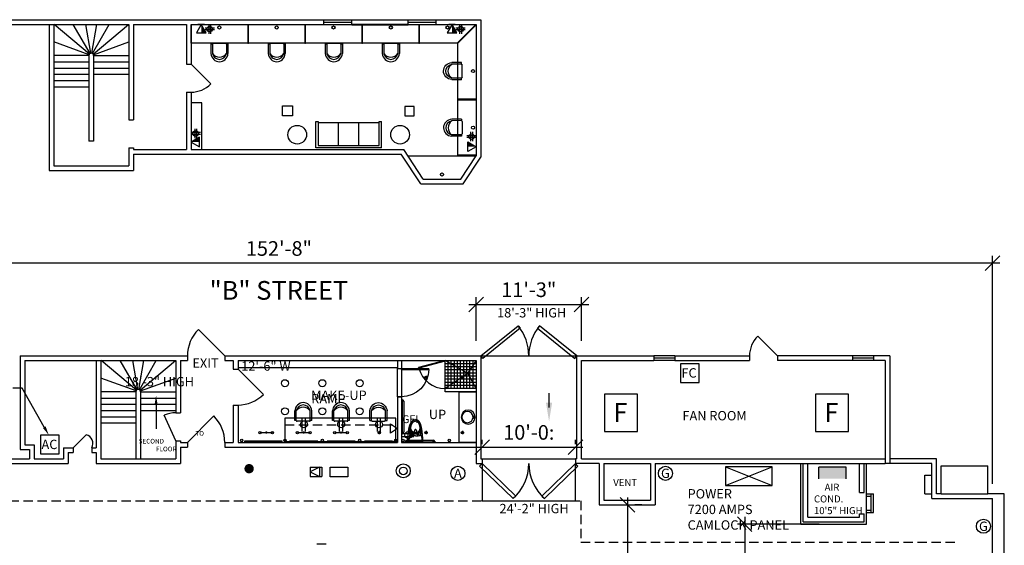
# Model space of a CAD drawing. Units: inches. Extents: x -122 to 1906, y -56 to 1526.
# Drawn here: x 598 to 1862, y 852 to 1526 of the extents above; entities that cross this region are included whole.
import ezdxf
from ezdxf.enums import TextEntityAlignment as Align

# ---------------------------------------------------------------- set-up
doc = ezdxf.new("R2010")
doc.units = ezdxf.units.IN
doc.header["$LTSCALE"] = 96
doc.header["$MEASUREMENT"] = 0
doc.header["$PDMODE"] = 2
doc.linetypes.add('HIDDEN2', pattern=[0.1875, 0.125, -0.0625])
doc.layers.get('0').update_dxf_attribs({"linetype": 'CONTINUOUS'})
doc.layers.get('DEFPOINTS').update_dxf_attribs({"linetype": 'CONTINUOUS'})
for name, color, linetype in [('A-ANN0-TEXT', 212, 'CONTINUOUS'), ('A-ANNO-DIMS', 211, 'CONTINUOUS'), ('A-ANNO-NOTE-OFF', 211, 'CONTINUOUS'), ('A-EQPM', 111, 'CONTINUOUS'), ('A-FLOR-CASE', 52, 'CONTINUOUS'), ('A-FLOR-HRAL', 50, 'CONTINUOUS'), ('A-FLOR-LEVL', 52, 'CONTINUOUS'), ('A-FLOR-PATT', 160, 'CONTINUOUS'), ('A-FLOR-PATT-FIRE', 13, 'CONTINUOUS'), ('A-FLOR-STRS', 50, 'CONTINUOUS'), ('A-GLAZ', 51, 'CONTINUOUS'), ('A-WALL-FULL', 4, 'CONTINUOUS'), ('A-WALL-HEAD', 83, 'CONTINUOUS'), ('AP_WEXT_BE', 252, 'CONTINUOUS'), ('E-POWR-NOTE', 112, 'CONTINUOUS'), ('E-POWR-WALL', 112, 'CONTINUOUS'), ('I-CLNG-SUSP', 50, 'CONTINUOUS'), ('I-DOOR', 80, 'CONTINUOUS'), ('I-FLOR-CASE', 56, 'CONTINUOUS'), ('I-FURN', 12, 'CONTINUOUS'), ('I-WALL-FULL', 254, 'CONTINUOUS'), ('PROD-DIM', 211, 'CONTINUOUS')]:
    doc.layers.add(name, color=color, linetype=linetype)
doc.styles.add('HEL1', font='arial.ttf')
doc.styles.add('ROMANS', font='romans.shx')
doc.styles.add('Soundstage Large Text', font='times.ttf')
doc.styles.add('TEXT2', font='romans.shx', dxfattribs={"width": 0.7})
doc.dimstyles.new('DIM-96', dxfattribs={"dimscale": 96, "dimtxt": 0.09375, "dimasz": 0.09375, "dimexe": 0.046875, "dimexo": 0.09375, "dimgap": 0.046875, "dimtad": 1, "dimdec": 8, "dimzin": 3, "dimdsep": 46, "dimlunit": 4, "dimtxsty": 'TEXT2', "dimblk1": 'OBLIQUE', "dimblk2": 'OBLIQUE', "dimsah": 1, "dimcen": 0.046875, "dimdle": 0.046875, "dimclrd": 256, "dimclre": 256, "dimclrt": 256, "dimadec": 4, "dimazin": 0, "dimtfac": 1, "dimtdec": 8, "dimtix": 1, "dimtmove": 2, "dimatfit": 3, "dimfxl": 0.0625, "dimtvp": 1, "dimfrac": 2, "dimtolj": 1, "dimtzin": 0, "dimlwd": -1, "dimlwe": -1, "dimarcsym": 0})

# ---------------------------------------------------------------- blocks, each defined once
blk = doc.blocks.new('DC')
for p, q in [((0, 15), (0, 0)), ((35, 15), (35, 0)), ((0, 0), (35, 0))]:
    blk.add_line(p, q)
blk.add_solid([(0, 0), (0, 15), (35, 0), (35, 15)])
blk = doc.blocks.new('GAS')
blk.add_circle((0, 0), 9)
at = {"style": 'Soundstage Large Text'}
blk.add_text('G', height=12, dxfattribs=at).set_placement((0, 0), align=Align.MIDDLE_CENTER)
blk = doc.blocks.new('_Oblique')
at = {"color": 0, "linetype": 'ByBlock', "lineweight": -2}
blk.add_line((-0.5, -0.5), (0.5, 0.5), dxfattribs=at)
blk = doc.blocks.new('*D43')
at = {"layer": 'DEFPOINTS', "color": 0, "transparency": 16777216}
for p in [(1319.2, 1161), (1184.2, 1095.5), (1319.2, 1095.5)]:
    blk.add_point(p, dxfattribs=at)
at = {"layer": 'PROD-DIM', "linetype": 'Continuous', "transparency": 16777216}
for p, q in [((1184.2, 1114.3), (1184.2, 1170.3)), ((1319.2, 1114.3), (1319.2, 1170.3)), ((1174.9, 1161), (1328.6, 1161))]:
    blk.add_line(p, q, dxfattribs=at)
at = {"layer": 'PROD-DIM', "transparency": 16777216, "xscale": 18.75, "yscale": 18.75, "zscale": 18.75, "rotation": 180}
blk.add_blockref('_Oblique', (1184.2, 1161), dxfattribs=at)
at = {"layer": 'PROD-DIM', "transparency": 16777216, "xscale": 18.75, "yscale": 18.75, "zscale": 18.75}
blk.add_blockref('_Oblique', (1319.2, 1161), dxfattribs=at)
at = {"layer": 'PROD-DIM', "transparency": 16777216, "insert": (1251.7, 1179.9), "char_height": 18.75, "attachment_point": 5, "style": 'HEL1'}
blk.add_mtext('\\A1;11\'-3"', dxfattribs=at)
blk = doc.blocks.new('*D44')
at = {"layer": 'A-ANNO-DIMS', "linetype": 'Continuous', "transparency": 16777216}
for p, q in [((1191.7, 981.7), (1191.7, 987.3)), ((1311.7, 981.7), (1311.7, 987.3)), ((1182.4, 977.9), (1321.1, 977.9))]:
    blk.add_line(p, q, dxfattribs=at)
at = {"layer": 'DEFPOINTS', "color": 0, "transparency": 16777216}
for p in [(1311.7, 977.9), (1191.7, 963), (1311.7, 963)]:
    blk.add_point(p, dxfattribs=at)
at = {"layer": 'A-ANNO-DIMS', "transparency": 16777216, "xscale": 18.75, "yscale": 18.75, "zscale": 18.75, "rotation": 180}
blk.add_blockref('_Oblique', (1191.7, 977.9), dxfattribs=at)
at = {"layer": 'A-ANNO-DIMS', "transparency": 16777216, "xscale": 18.75, "yscale": 18.75, "zscale": 18.75}
blk.add_blockref('_Oblique', (1311.7, 977.9), dxfattribs=at)
at = {"layer": 'A-ANNO-DIMS', "transparency": 16777216, "insert": (1251.7, 996.9), "char_height": 18.75, "attachment_point": 5, "style": 'HEL1'}
blk.add_mtext("\\A1;10'-0:", dxfattribs=at)
blk = doc.blocks.new('3FTD')
for p, q in [((0, 0.5), (35, 0.5)), ((0, 0.5), (0, -0.5)), ((35, 0.5), (35, -0.5)), ((0, -0.5), (35, -0.5))]:
    blk.add_line(p, q)
blk.add_arc((0, 0.5), 35, 0, 90)
blk = doc.blocks.new('TOILET-PLAN')
for p, q in [((0, 0.6), (0, -0.6)), ((1, 9.6), (1.5, 10.1)), ((1, 9.6), (1, -9.6)), ((2.6, 8.3), (1, 8.2)), ((1.5, 10.1), (17.3, 8.4)), ((9.3, 7.8), (2.6, 8.3)), ((3.3, 8.4), (3.4, 9.2)), ((5.1, 8.3), (3.3, 8.4)), ((3.4, 9.2), (5.2, 8.9)), ((5.2, 8.9), (5.1, 8.3)), ((8.3, 0), (8.5, 3.7)), ((8.3, 0), (8.5, -3.7)), ((8.5, 3.7), (8.8, 6.1)), ((8.6, 2.9), (8.9, 4.9)), ((8.8, 6.1), (9.6, 7.5)), ((8.9, 4.9), (9.8, 6)), ((9.6, 7.5), (9.3, 7.8)), ((9.8, 6), (11.4, 7.5)), ((11, 4.1), (10.5, 3.8)), ((10.5, 3.8), (10.5, 3.5)), ((10.5, 2.1), (10.5, 1.6)), ((10.5, 1.6), (11.2, 1.6)), ((12.3, 5.3), (11, 4.1)), ((11.2, 1.6), (11.2, 0)), ((11.2, -1.6), (11.2, 0)), ((11.4, 7.5), (13.4, 8.1)), ((11.6, 1.9), (12.1, 3.7)), ((11.6, 0), (11.6, 1.9)), ((11.6, 0), (11.6, -1.9)), ((12.1, 3.7), (13.3, 5)), ((14.2, 6.3), (12.3, 5.3)), ((12.7, 0), (12.9, 1.5)), ((12.9, 1.5), (13.3, 2.8)), ((13.7, 1.5), (12.9, 1.8)), ((13.3, 5), (15.6, 5.9)), ((13.3, 2.8), (14, 4)), ((13.4, 8.1), (15.1, 8.2)), ((14.9, 1.3), (13.7, 1.5)), ((14, 4), (14.9, 4.7)), ((16.2, 7), (14.2, 6.3)), ((14.9, 4.7), (15.8, 5.2)), ((16.2, 0.8), (14.9, 1.3)), ((15.1, 8.2), (19.6, 7.3)), ((15.6, 5.9), (19.1, 6)), ((15.8, 5.2), (16.8, 5.7)), ((19.3, 7.2), (16.2, 7)), ((16.8, 0.4), (16.2, 0.8)), ((16.8, 5.7), (18.5, 6)), ((16.8, -0.3), (16.8, 0.4)), ((16.8, 0.3), (16.8, -0.4)), ((17.3, 8.4), (22.7, 7.1)), ((19.1, 6), (22.7, 5.1)), ((21.3, 6.8), (19.3, 7.2)), ((19.6, 7.3), (21.5, 7)), ((23.4, 6.2), (21.3, 6.8)), ((22.7, 7.1), (26.3, 5.2)), ((22.7, 5.1), (25.1, 3.8)), ((25.3, 5.2), (23.4, 6.2)), ((25.1, 3.8), (26.5, 2.4)), ((27.3, 3.7), (25.3, 5.2)), ((26.3, 5.2), (28.2, 3.5)), ((26.5, 2.4), (27.3, 0.9)), ((28.1, 2.7), (27.3, 3.7)), ((27.3, 0.9), (27.4, 0)), ((27.3, -0.9), (27.4, 0)), ((28.7, 1.4), (28.1, 2.7)), ((28.2, 3.5), (29.2, 1.9)), ((28.9, 0), (28.7, 1.4)), ((28.9, 0), (28.7, -1.4)), ((29.2, 1.9), (29.3, 0)), ((29.2, -1.9), (29.3, 0)), ((2.6, -8.3), (1, -8.2)), ((1, -9.6), (1.5, -10.1)), ((1.5, -10.1), (17.3, -8.4)), ((9.3, -7.8), (2.6, -8.3)), ((5.1, -8.3), (3.3, -8.4)), ((3.3, -8.4), (3.4, -9.2)), ((3.4, -9.2), (5.2, -8.9)), ((5.2, -8.9), (5.1, -8.3)), ((8.5, -3.7), (8.8, -6.1)), ((8.6, -2.9), (8.9, -4.9)), ((8.8, -6.1), (9.6, -7.5)), ((8.9, -4.9), (9.8, -6)), ((9.6, -7.5), (9.3, -7.8)), ((9.8, -6), (11.4, -7.5)), ((10.5, -1.6), (11.2, -1.6)), ((10.5, -2.1), (10.5, -1.6)), ((10.5, -3.8), (10.5, -3.5)), ((11, -4.1), (10.5, -3.8)), ((12.3, -5.3), (11, -4.1)), ((11.4, -7.5), (13.4, -8.1)), ((11.6, -1.9), (12.1, -3.7)), ((12.1, -3.7), (13.3, -5)), ((14.2, -6.3), (12.3, -5.3)), ((12.7, 0), (12.9, -1.5)), ((13.7, -1.5), (12.9, -1.8)), ((12.9, -1.5), (13.3, -2.8)), ((13.3, -2.8), (14, -4)), ((13.3, -5), (15.6, -5.9)), ((13.4, -8.1), (15.1, -8.2)), ((14.9, -1.3), (13.7, -1.5)), ((14, -4), (14.9, -4.7)), ((16.2, -7), (14.2, -6.3)), ((16.2, -0.8), (14.9, -1.3)), ((14.9, -4.7), (15.8, -5.2)), ((15.1, -8.2), (19.6, -7.3)), ((15.6, -5.9), (19.1, -6)), ((15.8, -5.2), (16.8, -5.7)), ((16.8, -0.4), (16.2, -0.8)), ((19.3, -7.2), (16.2, -7)), ((16.8, -5.7), (18.5, -6)), ((17.3, -8.4), (22.7, -7.1)), ((19.1, -6), (22.7, -5.1)), ((21.3, -6.8), (19.3, -7.2)), ((19.6, -7.3), (21.5, -7)), ((23.4, -6.2), (21.3, -6.8)), ((22.7, -5.1), (25.1, -3.8)), ((22.7, -7.1), (26.3, -5.2)), ((25.3, -5.2), (23.4, -6.2)), ((25.1, -3.8), (26.5, -2.4)), ((27.3, -3.7), (25.3, -5.2)), ((26.3, -5.2), (28.2, -3.5)), ((26.5, -2.4), (27.3, -0.9)), ((28.1, -2.7), (27.3, -3.7)), ((28.7, -1.4), (28.1, -2.7)), ((28.2, -3.5), (29.2, -1.9))]:
    blk.add_line(p, q)
for points in [[(9.8, 2.1), (11.1, 2.1), (11.1, 3.5), (9.8, 3.5)], [(9.8, -2.1), (11.1, -2.1), (11.1, -3.5), (9.8, -3.5)]]:
    blk.add_lwpolyline(points, close=True)
blk = doc.blocks.new('LAV')
for p, q in [((1.8, 1.8), (0.9, 1.8)), ((0.9, 1.8), (0.9, -1.8)), ((1.8, -1.8), (1.8, 1.8)), ((0.9, -1.8), (1.8, -1.8))]:
    blk.add_line(p, q)
for centre, radius in [((9, 0), 9), ((9.9, 0), 7.2)]:
    blk.add_circle(centre, radius)
blk = doc.blocks.new('AC18C')
for p, q in [((-0.039, 0.5), (-0.558, 0.5)), ((-0.05, 0.412), (-0.558, 0.412)), ((-0.039, 0.5), (-0.039, 0.412)), ((0, 0.362), (0, -0.362)), ((-0.05, -0.412), (-0.558, -0.412)), ((-0.039, -0.5), (-0.553, -0.5)), ((-0.039, -0.411), (-0.039, -0.5))]:
    blk.add_line(p, q)
for centre, radius, start, end in [((-0.497, 0), 0.503, 97.0495, 263.5769), ((-0.446, 0), 0.427, 105.249, 254.751), ((-0.212, 0), 0.538, 130.0756, 229.9244), ((-0.05, 0.362), 0.05, 0, 90), ((-0.05, -0.362), 0.05, 270, 0)]:
    blk.add_arc(centre, radius, start, end)
blk = doc.blocks.new('CHAIR10')
at = {"xscale": 24, "yscale": 22, "zscale": 18, "rotation": 270.0609146980246}
blk.add_blockref('AC18C', (0, 0), dxfattribs=at)
blk = doc.blocks.new('DWNLITE1')
blk.add_circle((0, 0), 4.5)
blk = doc.blocks.new('DUP')
for p, q in [((-2, 0), (-2, -16.2)), ((2, 0), (2, -16.2))]:
    blk.add_line(p, q)
blk.add_circle((0, -9), 4.44)
blk = doc.blocks.new('GRABC-1')
at = {"color": 0}
for p, q in [((0, 55.5), (0.5, 55.5)), ((0.5, 52.5), (0, 52.5)), ((0.75, 55.25), (0.75, 52.75)), ((0.75, 54.75), (1, 54.75)), ((1, 53.25), (0.75, 53.25)), ((1.5, 13.25), (1.5, 52.75)), ((3, 52.75), (3, 13.25)), ((0, 13.5), (0.5, 13.5)), ((0.75, 13.25), (0.75, 10.75)), ((0.75, 12.75), (1, 12.75)), ((0.5, 10.5), (0, 10.5)), ((1, 11.25), (0.75, 11.25)), ((4.5, 0), (4.5, 0.5)), ((4.75, 0.75), (7.25, 0.75)), ((5.25, 0.75), (5.25, 1)), ((6.75, 1), (6.75, 0.75)), ((7.25, 3), (40.75, 3)), ((40.75, 1.5), (7.25, 1.5)), ((7.5, 0.5), (7.5, 0)), ((40.5, 0), (40.5, 0.5)), ((40.75, 0.75), (43.25, 0.75)), ((41.25, 0.75), (41.25, 1)), ((42.75, 1), (42.75, 0.75)), ((43.5, 0.5), (43.5, 0))]:
    blk.add_line(p, q, dxfattribs=at)
for p, q in [((0.75, 55.25), (0.5, 55.5)), ((0.75, 52.75), (0.5, 52.5)), ((0.75, 13.25), (0.5, 13.5)), ((0.75, 10.75), (0.5, 10.5)), ((4.75, 0.75), (4.5, 0.5)), ((7.25, 0.75), (7.5, 0.5)), ((40.75, 0.75), (40.5, 0.5)), ((43.25, 0.75), (43.5, 0.5))]:
    blk.add_line(p, q)
for centre, radius, start, end in [((1, 52.75), 2, 0, 90), ((1, 52.75), 0.5, 0, 90), ((1, 13.25), 0.5, 270, 0), ((1, 13.25), 2, 270, 0), ((7.25, 1), 2, 90, 180), ((7.25, 1), 0.5, 90, 180), ((40.75, 1), 2, 0, 90), ((40.75, 1), 0.5, 0, 90)]:
    blk.add_arc(centre, radius, start, end, dxfattribs=at)
blk = doc.blocks.new('PHONE')
blk.add_lwpolyline([(6, -9), (-6, -9), (0, 0)], close=True)
blk = doc.blocks.new('*D42')
at = {"layer": 'DEFPOINTS', "color": 0, "transparency": 16777216}
for p in [(15, 1213.9), (1847, 912), (15, 909)]:
    blk.add_point(p, dxfattribs=at)
at = {"layer": 'PROD-DIM', "linetype": 'Continuous', "transparency": 16777216}
for p, q in [((1856.4, 1213.9), (5.6, 1213.9)), ((15, 927.7), (15, 1223.2)), ((1847, 930.8), (1847, 1223.2))]:
    blk.add_line(p, q, dxfattribs=at)
at = {"layer": 'PROD-DIM', "transparency": 16777216, "xscale": 18.75, "yscale": 18.75, "zscale": 18.75, "rotation": 180}
blk.add_blockref('_Oblique', (15, 1213.9), dxfattribs=at)
at = {"layer": 'PROD-DIM', "transparency": 16777216, "xscale": 18.75, "yscale": 18.75, "zscale": 18.75}
blk.add_blockref('_Oblique', (1847, 1213.9), dxfattribs=at)
at = {"layer": 'PROD-DIM', "transparency": 16777216, "insert": (931, 1232.8), "char_height": 18.75, "attachment_point": 5, "style": 'HEL1'}
blk.add_mtext('\\A1;152\'-8"', dxfattribs=at)
blk = doc.blocks.new('s3484')
for p, q in [((0, 0), (84, 0)), ((0, 0), (0, -34)), ((84, 0), (84, -34)), ((81, -3), (3, -3)), ((3, -3), (3, -34)), ((29, -3), (29, -32)), ((48, -3), (48, -3)), ((48, -3), (48, -3)), ((55, -3), (55, -32)), ((81, -34), (81, -3)), ((3, -34), (0, -34)), ((3, -32), (81, -32)), ((84, -34), (81, -34))]:
    blk.add_line(p, q)
blk = doc.blocks.new('W-TD')
at = {"color": 0}
blk.add_line((0, 3.5), (0, -3.5), dxfattribs=at)
blk.add_lwpolyline([(9, 5.2), (0, 0), (9, -5.2)], close=True, dxfattribs=at)
blk.add_solid([(0, 0), (9, 0), (9, 5.2)])
blk = doc.blocks.new('Voice-Data')
at = {"xscale": 0.01243308738425952, "yscale": 0.01243308738425952, "zscale": 0.01243308738425952}
blk.add_blockref('W-TD', (0, 0.044), dxfattribs=at)
blk = doc.blocks.new('W-FR')
at = {"color": 0}
for p, q in [((20, 2), (0, 2)), ((8, 10), (8, -10)), ((12, 10), (12, -10)), ((20, -2), (0, -2))]:
    blk.add_line(p, q, dxfattribs=at)
blk.add_circle((10, 0), 6, dxfattribs=at)
blk = doc.blocks.new('Quadplex')
at = {"xscale": 0.01243308738425952, "yscale": 0.01243308738425952, "zscale": 0.01243308738425952}
blk.add_blockref('W-FR', (-0.099, 0.124), dxfattribs=at)
blk = doc.blocks.new('*D45')
at = {"layer": 'DEFPOINTS', "color": 0, "transparency": 16777216}
for p in [(1643, 879), (1528.8, 75), (1642.7, 75)]:
    blk.add_point(p, dxfattribs=at)
at = {"layer": 'PROD-DIM', "linetype": 'Continuous', "transparency": 16777216}
for p, q in [((1528.8, 888.4), (1528.8, 65.6)), ((1624.3, 879), (1519.5, 879)), ((1624, 75), (1519.5, 75))]:
    blk.add_line(p, q, dxfattribs=at)
at = {"layer": 'PROD-DIM', "transparency": 16777216, "xscale": 18.75, "yscale": 18.75, "zscale": 18.75}
for p, rotation in [((1528.8, 879), 90), ((1528.8, 75), 270)]:
    blk.add_blockref('_Oblique', p, dxfattribs=dict(at, rotation=rotation))
at = {"layer": 'PROD-DIM', "transparency": 16777216, "insert": (1509.9, 477), "char_height": 18.75, "attachment_point": 5, "rotation": 90, "style": 'HEL1'}
blk.add_mtext('\\A1;67\'-0"', dxfattribs=at)
blk = doc.blocks.new('*D46')
at = {"layer": 'DEFPOINTS', "color": 0, "transparency": 16777216}
for p in [(1378, 904), (1378, 73.9), (1378.3, 73.9)]:
    blk.add_point(p, dxfattribs=at)
at = {"layer": 'PROD-DIM', "linetype": 'Continuous', "transparency": 16777216}
for p, q in [((1378.3, 913.4), (1378.3, 64.5)), ((1396.8, 904), (1387.7, 904)), ((1396.8, 73.9), (1387.7, 73.9))]:
    blk.add_line(p, q, dxfattribs=at)
at = {"layer": 'PROD-DIM', "transparency": 16777216, "xscale": 18.75, "yscale": 18.75, "zscale": 18.75}
for p, rotation in [((1378.3, 904), 90), ((1378.3, 73.9), 270)]:
    blk.add_blockref('_Oblique', p, dxfattribs=dict(at, rotation=rotation))
at = {"layer": 'PROD-DIM', "transparency": 16777216, "insert": (1359.3, 488.9), "char_height": 18.75, "attachment_point": 5, "rotation": 90, "style": 'HEL1'}
blk.add_mtext('\\A1;69\'-2 1/8"', dxfattribs=at)

msp = doc.modelspace()

# ---------------------------------------------------------------- linework, layer by layer
at = {"layer": 'A-ANN0-TEXT'}
for p, q in [((1277.82151009, 1029.01165247), (1277.82151009, 1047.33117997)), ((773.36593071, 1032.2523969), (773.36593071, 1001.62964053))]:
    msp.add_line(p, q, dxfattribs=at)
for points in [[(771.36593071, 1032.2523969), (775.36593071, 1032.2523969), (773.36593071, 1044.2523969)], [(1281.73617966, 1035.01165247), (1273.73617966, 1035.01165247), (1277.73617966, 1011.01165247)]]:
    msp.add_solid(points, dxfattribs=at)
at = {"layer": 'A-EQPM'}
for p, q in [((601.52043385, 1053.77853353), (589.52043385, 1053.77853353)), ((629.82901177, 1003.69603892), (601.52043385, 1053.77853353))]:
    msp.add_line(p, q, dxfattribs=at)
for points in [[(1446.42802941, 1085.01024741), (1446.42802941, 1061.01024741), (1470.42802941, 1061.01024741), (1470.42802941, 1085.01024741)], [(1348.92991037, 1045.96436552), (1348.92991037, 997.96436552), (1391.33766938, 997.96436552), (1391.33766938, 1045.96436552)], [(1619.75448678, 1045.96436552), (1619.75448678, 997.96436552), (1662.16224579, 997.96436552), (1662.16224579, 1045.96436552)], [(625.11252969, 993.24992873), (625.11252969, 969.24992873), (649.11252969, 969.24992873), (649.11252969, 993.24992873)], [(1504.23693762, 952.74926833), (1504.23693762, 928.74926833), (1564.23693762, 928.74926833), (1564.23693762, 952.74926833)]]:
    msp.add_lwpolyline(points, close=True, dxfattribs=at)
at = {"layer": 'A-EQPM', "const_width": 6}
msp.add_lwpolyline([(889.77415701, 950.33700467, 1), (895.77415701, 950.33700467, 1)], format="xyb", close=True, dxfattribs=at)
at = {"layer": 'A-EQPM', "ltscale": 36}
msp.add_lwpolyline([(996.69768877, 939.81348085), (996.69768877, 952.16946433), (1019.47476551, 952.16946433), (1019.47476551, 939.81348085)], close=True, dxfattribs=at)
at = {"layer": 'A-EQPM'}
for points in [[(1504.23693762, 952.74926833), (1564.23693762, 928.74926833)], [(1504.23693762, 928.74926833), (1564.23693762, 952.74926833)]]:
    msp.add_lwpolyline(points, dxfattribs=at)
for centre, radius in [((1090.63676324, 947.50797869), 8.94), ((1090.63676324, 947.50797869), 4.93466918), ((1160.71426722, 944.37054311), 9)]:
    msp.add_circle(centre, radius, dxfattribs=at)
msp.add_solid([(628.0879934, 1002.71173457), (631.57003013, 1004.68034327), (635.73483787, 993.24992873)], dxfattribs=at)
at = {"layer": 'A-FLOR-CASE'}
for p, q in [((1096.42663886, 1351.76995083), (1160.22613634, 1351.76995083)), ((878.5, 1080), (1083.22613634, 1080))]:
    msp.add_line(p, q, dxfattribs=at)
for points in [[(891.05113634, 1520.26995083), (891.05113634, 1496.26995083), (891.80113634, 1496.26995083), (891.80113634, 1520.26995083)], [(964.25113634, 1520.26995083), (964.25113634, 1496.26995083), (965.00113634, 1496.26995083), (965.00113634, 1520.26995083)], [(1037.45113634, 1520.26995083), (1037.45113634, 1496.26995083), (1038.20113634, 1496.26995083), (1038.20113634, 1520.26995083)], [(1110.65113634, 1520.26995083), (1110.65113634, 1496.26995083), (1111.40113634, 1496.26995083), (1111.40113634, 1520.26995083)], [(1159.69580626, 1496.26995083), (1183.69580626, 1520.26995083)], [(1184.22613634, 1519.73962074), (1160.22613634, 1495.73962074)], [(1160.22613634, 1496.26995083), (818.22613634, 1496.26995083)], [(1160.22613634, 1496.26995083), (1160.22613634, 1351.76995083)], [(1184.22613634, 1424.39495083), (1160.22613634, 1424.39495083), (1160.22613634, 1423.64495083), (1184.22613634, 1423.64495083)], [(1184.22613634, 1352.51995083), (1160.22613634, 1352.51995083), (1160.22613634, 1351.76995083), (1184.22613634, 1351.76995083)]]:
    msp.add_lwpolyline(points, dxfattribs=at)
for points in [[(1024.48590505, 1520.26995083), (1024.48590505, 1519.51995083), (1088.32771917, 1519.51995083), (1096.93354253, 1519.51995083), (1096.93354253, 1520.26995083)], [(818.22613634, 1359.76995083), (832.22613634, 1359.76995083), (832.22613634, 1419.76995083), (818.22613634, 1419.76995083)], [(1184.22613634, 1049), (1184.22613634, 984), (1162.22613634, 984), (1162.22613634, 1049)], [(938.68597756, 1015), (938.68597756, 985), (1081.22613634, 985), (1081.22613634, 1015)], [(886.65599257, 985.7583662), (886.65599257, 984.7583662), (935.37032244, 984.7583662), (935.37032244, 985.7583662)], [(944.75266237, 985.7583662), (944.75266237, 984.7583662), (980.75266237, 984.7583662), (980.75266237, 985.7583662)], [(992.75266237, 985.7583662), (992.75266237, 984.7583662), (1028.75266237, 984.7583662), (1028.75266237, 985.7583662)], [(1040.75266237, 985.7583662), (1040.75266237, 984.7583662), (1076.75266237, 984.7583662), (1076.75266237, 985.7583662)]]:
    msp.add_lwpolyline(points, close=True, dxfattribs=at)
at = {"layer": 'A-FLOR-HRAL'}
for p, q in [((1604, 882), (1604, 957)), ((1610, 888), (1610, 957)), ((1676, 919.9954843), (1676, 957)), ((1682, 919.9954843), (1682, 957)), ((1676, 919.9954843), (1682, 919.9954843)), ((1610, 888), (1676, 888)), ((1676, 888), (1676, 892.5054708)), ((1676, 892.5054708), (1682, 892.5054708)), ((1682, 882), (1682, 892.5054708)), ((1604, 882), (1682, 882))]:
    msp.add_line(p, q, dxfattribs=at)
at = {"layer": 'A-FLOR-LEVL'}
for p, q in [((1190.22613634, 1094.99999938), (1313.22613634, 1094.99999938)), ((1191.72613634, 962.99999938), (1311.72613634, 962.99999938)), ((1191.72613634, 956.99999938), (1191.72613634, 908.99999938)), ((1311.72613634, 909.11714438), (1311.72613634, 956.99999938)), ((1191.72613634, 909.11714438), (1311.72613634, 909.11714438))]:
    msp.add_line(p, q, dxfattribs=at)
at = {"layer": 'A-FLOR-PATT'}
for p, q in [((1144.22613634, 1053), (1144.22613634, 1089)), ((1172.36916629, 1073.2936387), (1144.22613634, 1089)), ((1148.22613634, 1053), (1148.22613634, 1089)), ((1152.22613634, 1053), (1152.22613634, 1089)), ((1156.22613634, 1053), (1156.22613634, 1089)), ((1160.22613634, 1053), (1160.22613634, 1089)), ((1160.22613634, 1053), (1160.22613634, 1089)), ((1164.22613634, 1053), (1164.22613634, 1089)), ((1168.22613634, 1053), (1168.22613634, 1089)), ((1172.22613634, 1053), (1172.22613634, 1089)), ((1184.22613634, 1089), (1173.89354559, 1073.65785358)), ((1176.22613634, 1053), (1176.22613634, 1089)), ((1180.22613634, 1053), (1180.22613634, 1089)), ((1184.22613634, 1085), (1144.22613634, 1085)), ((1184.22613634, 1081), (1144.22613634, 1081)), ((1184.22613634, 1077), (1144.22613634, 1077)), ((1172.25827632, 1073), (1144.22613634, 1073)), ((1172.4185236, 1072.1760309), (1144.22613634, 1053)), ((1184.22613634, 1069), (1144.22613634, 1069)), ((1184.22613634, 1065), (1144.22613634, 1065)), ((1184.22613634, 1053), (1173.81375209, 1071.84296404)), ((1184.22613634, 1073), (1174.33938407, 1073)), ((1184.22613634, 1061), (1144.22613634, 1061)), ((1184.22613634, 1057), (1144.22613634, 1057))]:
    msp.add_line(p, q, dxfattribs=at)
for radius in [1.06464384, 3.215549355384372e-13]:
    msp.add_circle((1173.29883019, 1072.77480199), radius, dxfattribs=at)
at = {"layer": 'A-FLOR-PATT-FIRE', "linetype": 'HIDDEN2'}
for p, q in [((135, 909), (1318.5, 909)), ((1318.5, 909.117145), (1318.5, 856)), ((1318.5, 856), (1799, 856))]:
    msp.add_line(p, q, dxfattribs=at)
at = {"layer": 'A-FLOR-STRS'}
for p, q in [((687.92800301, 1482.19831366), (642.55599264, 1520.26995083)), ((688.72613634, 1482.86802704), (667.13212558, 1520.26995083)), ((689.70519181, 1483.22437409), (683.17305712, 1520.26995083)), ((690.74708088, 1483.22437409), (697.27921557, 1520.26995083)), ((691.72613634, 1482.86802704), (713.32014711, 1520.26995083)), ((692.52426967, 1482.19831366), (737.89628005, 1520.26995083)), ((687.40705848, 1481.29601126), (642.22613634, 1497.74052207)), ((693.04521421, 1481.29601126), (738.22613634, 1497.74052207)), ((687.22613634, 1480.26995083), (642.22613634, 1480.26995083)), ((693.22613634, 1480.26995083), (738.22613634, 1480.26995083)), ((642.22613634, 1472.26995083), (687.22613634, 1472.26995083)), ((693.22613634, 1472.26995083), (738.22613634, 1472.26995083)), ((642.22613634, 1464.26995083), (687.22613634, 1464.26995083)), ((642.22613634, 1456.26995083), (687.22613634, 1456.26995083)), ((693.22613634, 1464.26995083), (738.22613634, 1464.26995083)), ((693.22613634, 1456.26995083), (738.22613634, 1456.26995083)), ((642.22613634, 1448.26995083), (687.22613634, 1448.26995083)), ((642.22613634, 1440.26995083), (687.22613634, 1440.26995083)), ((748.20186667, 1050.92836283), (702.8298563, 1089)), ((749, 1051.59807621), (727.40598923, 1089)), ((749.97905547, 1051.95442326), (743.44692077, 1089)), ((751.02094453, 1051.95442326), (757.55307923, 1089)), ((752, 1051.59807621), (773.59401077, 1089)), ((752.79813333, 1050.92836283), (798.1701437, 1089)), ((747.68092214, 1050.02606043), (702.5, 1066.47057124)), ((753.31907786, 1050.02606043), (798.5, 1066.47057124)), ((747.5, 1049), (702.5, 1049)), ((753.5, 1049), (798.5, 1049)), ((702.5, 1041), (747.5, 1041)), ((753.5, 1041), (798.5, 1041)), ((702.5, 1033), (747.5, 1033)), ((702.5, 1025), (747.5, 1025)), ((753.5, 1033), (798.5, 1033)), ((753.5, 1025), (798.5, 1025)), ((702.5, 1017), (747.5, 1017)), ((702.5, 1009), (747.5, 1009))]:
    msp.add_line(p, q, dxfattribs=at)
at = {"layer": 'A-GLAZ'}
for p, q in [((1412, 1095), (1412, 1089)), ((1439, 1095), (1412, 1095)), ((1439, 1092), (1412, 1092)), ((1439, 1089), (1412, 1089)), ((1439, 1095), (1439, 1089)), ((1667, 1095), (1667, 1089)), ((1694, 1095), (1667, 1095)), ((1694, 1092), (1667, 1092)), ((1694, 1089), (1667, 1089)), ((1694, 1095), (1694, 1089))]:
    msp.add_line(p, q, dxfattribs=at)
at = {"layer": 'A-WALL-FULL'}
for p, q in [((544.72613634, 1526.26995083), (1190.22613634, 1526.26995083)), ((544.72613634, 1520.26995083), (738.22613634, 1520.26995083)), ((744.22613634, 1520.26995083), (812.22613634, 1520.26995083)), ((1184.22613634, 1520.26995083), (1184.22613634, 1351.76995083)), ((1190.22613634, 1526.26995083), (1190.22613634, 1349.96088276)), ((599, 1095), (599, 975)), ((599, 1095), (813.54002703, 1095)), ((605, 1089), (605, 981)), ((605, 1089), (798.5, 1089)), ((696.5, 1089), (696.5, 977)), ((702.5, 1089), (702.5, 963)), ((798.5, 1089), (798.5, 1022.09484768)), ((804.5, 1089), (804.5, 1022.09484768)), ((804.5, 1089), (813.54002703, 1089)), ((813.54002703, 1095), (813.54002703, 1089)), ((861.54002703, 1095), (861.54002703, 1089)), ((861.54002703, 1095), (1190.22613634, 1095)), ((861.54002703, 1089), (872.5, 1089)), ((872.5, 1089), (872.5, 1078)), ((878.5, 1089), (878.5, 1078)), ((878.5, 1089), (1184.22613634, 1089)), ((1184.22613634, 1089), (1184.22613634, 957)), ((1190.22613634, 1095), (1190.22613634, 962.9999995)), ((1190.22613634, 1094.99999938), (1190.22613634, 1088.99999938)), ((1313.22613634, 1095), (1412, 1095)), ((1313.22613634, 962.9999995), (1313.22613634, 1095)), ((1319.22613634, 1089), (1412, 1089)), ((1319.22613634, 963), (1319.22613634, 1089)), ((1439, 1095), (1535, 1095)), ((1439, 1089), (1535, 1089)), ((1667, 1095), (1571, 1095)), ((1667, 1089), (1571, 1089)), ((1715, 1095), (1694, 1095)), ((1709, 1089), (1694, 1089)), ((1709, 1089), (1709, 957)), ((1715, 1095), (1715, 957)), ((872.5, 1078), (878.5, 1078)), ((747.5, 1049), (747.5, 963)), ((753.5, 1049), (753.5, 963)), ((872.5, 1032), (878.5, 1032)), ((872.5, 1032), (872.5, 984)), ((878.5, 1032), (878.5, 984)), ((798.5, 1022.09484768), (804.5, 1022.09484768)), ((798.5, 986.09484768), (804.5, 986.09484768)), ((798.5, 986.09484768), (798.5, 963)), ((804.5, 986.09484768), (804.5, 984)), ((599, 975), (611, 975)), ((605, 981), (617, 981)), ((611, 975), (611, 963)), ((617, 981), (617, 963)), ((654.5, 977), (666.77388534, 977)), ((654.5, 977), (654.5, 963)), ((666.77388534, 977), (666.77388534, 971)), ((690.77388534, 977), (690.77388534, 971)), ((690.77388534, 977), (696.5, 977)), ((804.5, 984), (813.54002703, 984)), ((804.5, 978), (813.54002703, 978)), ((804.5, 978), (804.5, 957)), ((813.54002703, 984), (813.54002703, 978)), ((861.54002703, 984), (861.54002703, 978)), ((861.54002703, 984), (872.5, 984)), ((861.54002703, 984), (861.54002703, 978)), ((861.54002703, 978), (872.5, 978)), ((21, 963), (611, 963)), ((617, 963), (654.5, 963)), ((660.5, 971), (660.5, 957)), ((660.5, 971), (666.77388534, 971)), ((690.77388534, 971), (696.5, 971)), ((696.5, 971), (696.5, 957)), ((702.5, 963), (798.5, 963)), ((1319.22613634, 963), (1709, 963)), ((1775, 963), (1715, 963)), ((1775, 918), (1775, 963)), ((386, 957), (617, 957)), ((617, 957), (660.5, 957)), ((696.5, 957), (804.5, 957)), ((1184.22613634, 957), (1191.72613634, 957)), ((1348, 957), (1408, 957)), ((1414, 957), (1709, 957)), ((1769, 957), (1709, 957)), ((1769, 912), (1769, 957)), ((1781, 954), (1841, 954)), ((1781, 918), (1781, 954)), ((1841, 918), (1841, 954)), ((1760, 942), (1769, 942)), ((1760, 918), (1760, 942)), ((1760, 918), (1769, 918)), ((1769, 912), (1847, 912)), ((1781, 918), (1775, 918)), ((1781, 918), (1841, 918)), ((1862, 918), (1841, 918)), ((1847, 181), (1847, 912)), ((1862, 181), (1862, 918))]:
    msp.add_line(p, q, dxfattribs=at)
msp.add_lwpolyline([(818.22613634, 1496.26995083), (818.22613634, 1520.26995083), (1184.22613634, 1520.26995083)], dxfattribs=at)
msp.add_arc((750.5, 1049), 3, 0, 180, dxfattribs=at)
at = {"layer": 'A-WALL-HEAD'}
msp.add_lwpolyline([(1083.22613634, 1078.68650056), (1088.22613634, 1078.68650056), (1088.22613634, 1042.68650056), (1083.22613634, 1042.68650056)], close=True, dxfattribs=at)
at = {"layer": 'AP_WEXT_BE'}
msp.add_arc((690.22613634, 1480.26995083), 3, 0, 180, dxfattribs=at)
at = {"layer": 'E-POWR-NOTE'}
msp.add_line((979.50639925, 854.13183402), (991.50639925, 854.13183402), dxfattribs=at)
at = {"layer": 'E-POWR-WALL', "linetype": 'HIDDEN2'}
msp.add_line((938.68597756, 1006.74414639), (1081.22613634, 1006.74414639), dxfattribs=at)
at = {"layer": 'E-POWR-WALL'}
for p, q in [((971.21352871, 952.22882951), (971.21352871, 940.22882951)), ((983.21352871, 952.22882951), (971.21352871, 946.22882951)), ((971.21352871, 952.22882951), (986.21352871, 952.22882951)), ((983.21352871, 952.22882951), (983.21352871, 940.22882951)), ((986.21352871, 952.22882951), (986.21352871, 940.22882951)), ((971.21352871, 946.22882951), (983.21352871, 940.22882951)), ((971.21352871, 940.22882951), (986.21352871, 940.22882951))]:
    msp.add_line(p, q, dxfattribs=at)
at = {"layer": 'I-CLNG-SUSP'}
for p, q in [((1117.74936602, 1067.34498255), (1122.20778136, 1067.34498255)), ((1119.90170109, 1069.49531532), (1119.90170109, 1065.19465324)), ((1164.38273626, 1067.34498255), (1168.8411516, 1067.34498255)), ((1166.53507133, 1069.49531532), (1166.53507133, 1065.19465324)), ((1059.68351387, 998.89508552), (1059.68351387, 994.59442343)), ((1119.90170109, 998.89508552), (1119.90170109, 994.59442343)), ((1166.53507133, 998.89508552), (1166.53507133, 994.59442343)), ((906.75266237, 996.71510426), (922.75266237, 996.71510426)), ((954.75266237, 996.71510426), (970.75266237, 996.71510426)), ((1002.75266237, 996.71510426), (1018.75266237, 996.71510426)), ((1057.5311788, 996.74475275), (1061.98959414, 996.74475275)), ((1117.74936602, 996.74475275), (1122.20778136, 996.74475275)), ((1164.38273626, 996.74475275), (1168.8411516, 996.74475275))]:
    msp.add_line(p, q, dxfattribs=at)
for points in [[(882.19747233, 984), (884.34981392, 984), (884.34981392, 985.1263633), (882.19747233, 985.1263633)], [(937.67649158, 984), (939.82883316, 984), (939.82883316, 985.1263633), (937.67649158, 985.1263633)], [(985.67649158, 984), (987.82883316, 984), (987.82883316, 985.1263633), (985.67649158, 985.1263633)], [(1033.67649158, 984), (1035.82883316, 984), (1035.82883316, 985.1263633), (1033.67649158, 985.1263633)], [(1079.70172334, 984), (1081.85406493, 984), (1081.85406493, 985.1263633), (1079.70172334, 985.1263633)], [(1089.36721792, 984), (1091.51955951, 984), (1091.51955951, 985.1263633), (1089.36721792, 985.1263633)], [(1148.46869911, 984), (1150.62104069, 984), (1150.62104069, 985.1263633), (1148.46869911, 985.1263633)]]:
    msp.add_lwpolyline(points, close=True, dxfattribs=at)
for centre, radius in [((1119.95411855, 1067.31533406), 1.5), ((1166.5874888, 1067.31533406), 1.5), ((883.26278137, 986.65466744), 1.5), ((906.75266237, 996.71510426), 1.5), ((914.75266237, 996.71510426), 1), ((922.75266237, 996.71510426), 1.5), ((938.74180061, 986.65466744), 1.5), ((954.75266237, 996.71510426), 1.5), ((962.75266237, 996.71510426), 1), ((970.75266237, 996.71510426), 1.5), ((986.74180061, 986.65466744), 1.5), ((1002.75266237, 996.71510426), 1.5), ((1010.75266237, 996.71510426), 1), ((1018.75266237, 996.71510426), 1.5), ((1034.74180061, 986.65466744), 1.5), ((1059.73593133, 996.71510426), 1.5), ((1080.76703238, 986.65466744), 1.5), ((1090.43252696, 986.65466744), 1.5), ((1119.95411855, 996.71510426), 1.5), ((1149.53400814, 986.65466744), 1.5), ((1166.5874888, 996.71510426), 1.5)]:
    msp.add_circle(centre, radius, dxfattribs=at)
at = {"layer": 'I-DOOR'}
for p, q in [((861.54002703, 1095), (827.59890153, 1128.9411255)), ((1571, 1095), (1545.54415588, 1120.45584412)), ((1144.22613634, 1089), (1110.32313377, 1080.19778217)), ((1144.47064239, 1088.05824993), (1110.56763982, 1079.2560321)), ((1144.47064239, 1088.05824993), (1144.22613634, 1089)), ((1535, 1095), (1535, 1089)), ((1571, 1095), (1571, 1089)), ((878.5, 1078), (911.02691193, 1045.47308807)), ((1110.56763982, 1079.2560321), (1110.32313377, 1080.19778217)), ((798.5, 986.09484768), (783.91368699, 1019.00745124)), ((813.54002703, 984), (847.48115253, 1017.9411255)), ((666.77388534, 977), (683.74444809, 993.97056275))]:
    msp.add_line(p, q, dxfattribs=at)
msp.add_lwpolyline([(818.22613634, 1469.26995083), (843.68198047, 1443.8141067)], dxfattribs=at)
for points in [[(1240.62653135, 1130.4804191), (1192.80404206, 1091.81183342), (1190.22613634, 1094.99999938), (1238.04862564, 1133.66858505)], [(1262.82574134, 1130.4804191), (1310.64823063, 1091.81183342), (1313.22613634, 1094.99999938), (1265.40364705, 1133.66858505)], [(1231.73304751, 912.05895957), (1188.59819192, 953.76488521), (1191.72613634, 956.99999938), (1234.86099194, 915.29407374)], [(1271.71922517, 912.05895957), (1314.85408077, 953.76488521), (1311.72613634, 956.99999938), (1268.59128075, 915.29407374)]]:
    msp.add_lwpolyline(points, close=True, dxfattribs=at)
for centre, radius, start, end in [((818.22613634, 1469.26995083), 36, 270, 315), ((861.54002703, 1095), 48, 135, 180), ((1190.22613634, 1094.99999938), 61.5, 0, 38.9585118206), ((1313.22613634, 1094.99999938), 61.5, 141.0414881794, 180), ((1571, 1095), 36, 135, 180), ((1144.47064239, 1088.05824993), 35.02702703, 194.55432766, 269.600043745), ((878.5, 1078), 46, 270, 315), ((798.5, 986.09484768), 36, 90, 113.9021166513), ((813.54002703, 984), 48, 0, 45), ((680.53248642, 982.69899917), 11.72027488, 330.9055117528, 74.0944882472), ((1191.72613634, 956.99999938), 60, 311.6636900222, 0), ((1311.72613634, 956.99999938), 60, 180, 228.3363099778)]:
    msp.add_arc(centre, radius, start, end, dxfattribs=at)
at = {"layer": 'I-FLOR-CASE'}
for centre in [(854.63863634, 1516.26995083), (928.21363634, 1516.26995083), (1001.03863634, 1516.26995083), (1074.61363634, 1516.26995083), (1147.43863634, 1516.26995083), (1180.22613634, 1460.33245083), (1180.22613634, 1387.70745083), (1140.3263876, 1327.76995083)]:
    msp.add_circle(centre, 2, dxfattribs=at)
at = {"layer": 'I-FURN'}
for centre in [(954.5, 1378.76995083), (1086.5, 1378.76995083)]:
    msp.add_circle(centre, 12, dxfattribs=at)
at = {"layer": 'I-WALL-FULL'}
for p, q in [((636.22613634, 1520.26995083), (636.22613634, 1332.76995083)), ((642.22613634, 1520.26995083), (642.22613634, 1338.76995083)), ((738.22613634, 1520.26995083), (738.22613634, 1397.86479851)), ((744.22613634, 1520.26995083), (744.22613634, 1397.86479851)), ((812.22613634, 1520.26995083), (812.22613634, 1469.26995083)), ((818.22613634, 1520.26995083), (818.22613634, 1469.26995083)), ((988.48590505, 1520.26995083), (988.48590505, 1526.26995083)), ((988.48590505, 1523.26995083), (1024.48590505, 1523.26995083)), ((1024.48590505, 1520.26995083), (1024.48590505, 1526.26995083)), ((1096.93354253, 1520.26995083), (1096.93354253, 1526.26995083)), ((1096.93354253, 1523.26995083), (1132.93354253, 1523.26995083)), ((1132.93354253, 1520.26995083), (1132.93354253, 1526.26995083)), ((687.22613634, 1480.26995083), (687.22613634, 1370.26995083)), ((693.22613634, 1480.26995083), (693.22613634, 1370.26995083)), ((812.22613634, 1469.26995083), (818.22613634, 1469.26995083)), ((812.22613634, 1433.26995083), (812.22613634, 1359.76995083)), ((812.22613634, 1433.26995083), (818.22613634, 1433.26995083)), ((818.22613634, 1433.26995083), (818.22613634, 1359.76995083)), ((738.22613634, 1397.86479851), (744.22613634, 1397.86479851)), ((693.22613634, 1370.26995083), (687.22613634, 1370.26995083)), ((738.22613634, 1361.86479851), (744.22613634, 1361.86479851)), ((738.22613634, 1361.86479851), (738.22613634, 1338.76995083)), ((744.22613634, 1361.86479851), (744.22613634, 1359.76995083)), ((744.22613634, 1359.76995083), (812.22613634, 1359.76995083)), ((744.22613634, 1353.76995083), (1087.89998894, 1353.76995083)), ((744.22613634, 1353.76995083), (744.22613634, 1332.76995083)), ((818.22613634, 1359.76995083), (1091.1200392, 1359.76995083)), ((1113.10633735, 1315.76995083), (1087.89998894, 1353.76995083)), ((1116.3263876, 1321.76995083), (1091.1200392, 1359.76995083)), ((1164.3263876, 1321.76995083), (1184.22613634, 1351.76995083)), ((1167.54643785, 1315.76995083), (1190.22613634, 1349.96088276)), ((636.22613634, 1332.76995083), (744.22613634, 1332.76995083)), ((642.22613634, 1338.76995083), (738.22613634, 1338.76995083)), ((1113.10633735, 1315.76995083), (1167.54643785, 1315.76995083)), ((1116.3263876, 1321.76995083), (1164.3263876, 1321.76995083)), ((1083.22613634, 1089), (1083.22613634, 1078.68650056)), ((1088.22613634, 1089), (1088.22613634, 1078.68650056)), ((1083.22613634, 1078.68650056), (1088.22613634, 1078.68650056)), ((1144.22613634, 1049), (1144.22613634, 1053.0320763)), ((1184.22613634, 1053), (1144.22613634, 1053)), ((1184.22613634, 1053), (1144.22613634, 1053)), ((1184.22613634, 1049), (1144.22613634, 1049)), ((1184.22613634, 1049), (1144.22613634, 1049)), ((1083.22613634, 1042.68650056), (1088.22613634, 1042.68650056)), ((1083.22613634, 1042.68650056), (1083.22613634, 984)), ((1088.22613634, 1042.68650056), (1088.22613634, 984)), ((872.5, 978), (1184.22613634, 978)), ((878.5, 984), (1083.22613634, 984)), ((1088.22613634, 984), (1184.22613634, 984)), ((1190.22613634, 962.9999995), (1191.72613634, 962.99999938)), ((1191.72613634, 962.99999938), (1191.72613634, 957)), ((1313.22613634, 962.9999995), (1311.72613634, 962.99999938)), ((1311.72613634, 962.99999938), (1311.72613634, 957)), ((1342, 957), (1311.72613634, 957)), ((1342, 957), (1342, 904)), ((1348, 957), (1348, 910)), ((1408, 957), (1408, 910)), ((1414, 957), (1414, 904)), ((1601, 879), (1601, 957)), ((1685, 879), (1685, 957)), ((1348, 910), (1408, 910)), ((1685, 918), (1694, 918)), ((1685, 915), (1691, 915)), ((1691, 894), (1691, 918)), ((1694, 894), (1694, 918)), ((1342, 904), (1414, 904)), ((1685, 897), (1691, 897)), ((1685, 894), (1694, 894)), ((1601, 879), (1685, 879))]:
    msp.add_line(p, q, dxfattribs=at)
for points in [[(935.5, 1415.76995083), (948.5, 1415.76995083), (948.5, 1402.76995083), (935.5, 1402.76995083)], [(1104.5, 1414.76995083), (1092.5, 1414.76995083), (1092.5, 1402.76995083), (1104.5, 1402.76995083)]]:
    msp.add_lwpolyline(points, close=True, dxfattribs=at)

# ---------------------------------------------------------------- block references
at = {"layer": 'A-EQPM'}
for name, p in [('GRABC-1', (1088.22613634, 984)), ('GAS', (1427.04432679, 944.37054311)), ('GAS', (1835.17296692, 876.45164634))]:
    msp.add_blockref(name, p, dxfattribs=at)
at = {"layer": 'A-EQPM', "xscale": -1}
msp.add_blockref('LAV', (1182.8719486, 1016.5), dxfattribs=at)
at = {"layer": 'A-EQPM', "xscale": -1, "rotation": 270}
msp.add_blockref('TOILET-PLAN', (1106.22613634, 984), dxfattribs=at)
at = {"layer": 'A-EQPM', "rotation": 180}
msp.add_blockref('DC', (1659.16191455, 952.36540721), dxfattribs=at)
at = {"layer": 'E-POWR-WALL', "xscale": 96, "yscale": 96, "zscale": 96, "rotation": 270}
for p in [(827.01466933, 1520.26995083), (1149.01466933, 1520.26995083)]:
    msp.add_blockref('Voice-Data', p, dxfattribs=at)
at = {"layer": 'E-POWR-WALL'}
for name, p, xscale, yscale, zscale in [('Quadplex', (840.95913375, 1508.33418694), 48, 48, 48), ('Quadplex', (1162.95913375, 1508.33418694), 48, 48, 48), ('Quadplex', (823.0004419, 1374.30223574), 48, 48, 48), ('Quadplex', (1177.06467801, 1370.30223574), 48, 48, 48), ('Voice-Data', (818.22613634, 1365.13207688), 96, 96, 96), ('Voice-Data', (1184.22613634, 1359.13207688), -96, 96, 96)]:
    msp.add_blockref(name, p, dxfattribs=dict(at, xscale=xscale, yscale=yscale, zscale=zscale))
for name, p, rotation in [('DUP', (963.04567917, 998.13511706), 180), ('DUP', (1010.87596504, 998.13511706), 180), ('DUP', (1059.42020358, 998.13511706), 180), ('PHONE', (1083.22613634, 1002.05064712), 270), ('DUP', (1087.98134453, 993.46448507), 90)]:
    msp.add_blockref(name, p, dxfattribs=dict(at, rotation=rotation))
at = {"layer": 'I-CLNG-SUSP'}
for p in [(938.75266237, 1059.99900115), (986.75266237, 1059.99900115), (1034.75266237, 1059.99900115), (938.75266237, 1023.99900115), (986.75266237, 1023.99900115), (1034.75266237, 1023.99900115)]:
    msp.add_blockref('DWNLITE1', p, dxfattribs=at)
at = {"layer": 'I-DOOR', "xscale": -1, "rotation": 180}
msp.add_blockref('3FTD', (1088.22613634, 1078.18650056), dxfattribs=at)
at = {"layer": 'I-FURN'}
for name, p, rotation in [('CHAIR10', (854.63863635, 1496.26995083), 180), ('CHAIR10', (928.21363635, 1496.26995083), 180), ('CHAIR10', (1001.41363635, 1496.26995083), 180), ('CHAIR10', (1074.61363635, 1496.26995083), 180), ('s3484', (1062.5, 1361.76995083), 180), ('CHAIR10', (1166.22797659, 1387.70745083), 90)]:
    msp.add_blockref(name, p, dxfattribs=dict(at, rotation=rotation))
at = {"layer": 'I-FURN', "xscale": -1, "rotation": 90}
msp.add_blockref('CHAIR10', (1166.22797659, 1460.33245083), dxfattribs=at)
at = {"layer": 'I-FURN'}
for p in [(962.25914142, 1011.10480896), (1010.58815322, 1011.10480896)]:
    msp.add_blockref('CHAIR10', p, dxfattribs=at)
at = {"layer": 'I-FURN', "xscale": -1}
msp.add_blockref('CHAIR10', (1058.75924635, 1011.10480896), dxfattribs=at)

# ---------------------------------------------------------------- texts
at = {"layer": 'A-ANN0-TEXT', "style": 'HEL1'}
msp.add_text('18\'-3" HIGH', height=12, dxfattribs=at).set_placement((1210.99881223, 1144.33698546))
msp.add_text('MAKE-UP', height=12, dxfattribs=at).set_placement((972.31140362, 1044.6167065), align=Align.MIDDLE_LEFT)
at = {"layer": 'A-ANN0-TEXT', "char_height": 12, "attachment_point": 4, "style": 'HEL1'}
for s, insert in [('\\pi-30.58527;12\'-6" W \\P\\pi-43.04775;18\'-3" HIGH', (1249.71540689, 1072.00001987)), ('EXIT', (819.95297193, 1084.24033734)), ('\\pi-23.19372;RAMP \\P\\pi-10.62074;UP', (1250.90529345, 1029.97192131)), ('{24\'-2" HIGH}\\P', (1214.09463616, 897.62004468))]:
    msp.add_mtext(s, dxfattribs=dict(at, insert=insert))
at = {"layer": 'A-ANN0-TEXT', "insert": (758.63150956, 985.62116937), "char_height": 6, "width": 31.4488732378, "attachment_point": 4, "style": 'ROMANS'}
msp.add_mtext('\\pi10.86729;TO \\P\\pi-1.27556;SECOND \\P\\pi2.43872;FLOOR', dxfattribs=at)
at = {"layer": 'A-ANNO-NOTE-OFF', "style": 'Soundstage Large Text'}
msp.add_text('"B" STREET', height=24, dxfattribs=at).set_placement((931, 1167.0813838), align=Align.CENTER)
at = {"layer": 'A-EQPM', "style": 'Soundstage Large Text'}
for s, height, p in [('FC', 12, (1447.63306586, 1067.22076077)), ('F', 24, (1360.12780185, 1010.38539224)), ('F', 24, (1630.95237826, 1010.38539224)), ('AC', 12, (626.31756614, 975.46044209))]:
    msp.add_text(s, height=height, dxfattribs=at).set_placement(p)
at = {"layer": 'A-EQPM', "style": 'HEL1'}
msp.add_text('FAN ROOM', height=12, dxfattribs=at).set_placement((1448.92462492, 1018.30962855), align=Align.MIDDLE_LEFT)
at = {"layer": 'A-EQPM', "style": 'Soundstage Large Text'}
msp.add_text('A', height=12, dxfattribs=at).set_placement((1160.71426722, 944.37054311), align=Align.MIDDLE_CENTER)
at = {"layer": 'A-EQPM', "insert": (1455.53789496, 896.55236424), "char_height": 12, "attachment_point": 4, "style": 'HEL1'}
msp.add_mtext('POWER\\P7200 AMPS\\PCAMLOCK PANEL', dxfattribs=at)
at = {"layer": 'E-POWR-WALL'}
for s, height, style, p in [('GFI', 10, 'ROMANS', (1089.10546801, 1008.77643056)), ('VENT ', 9, 'HEL1', (1360.11513532, 928.00087438))]:
    msp.add_text(s, height=height, dxfattribs=dict(at, style=style)).set_placement(p)
at = {"layer": 'E-POWR-WALL', "insert": (1617.68046811, 910.38526662), "char_height": 9, "attachment_point": 4, "style": 'HEL1'}
msp.add_mtext('{     AIR }\\P{   COND.}\\P{10\'5" HIGH}', dxfattribs=at)

# ---------------------------------------------------------------- dimensions: what is measured, and where the dimension line sits
at = {"layer": 'A-ANNO-DIMS'}
dim = msp.add_linear_dim(base=(1311.72613634, 977.91976742), p1=(1191.72613634, 962.99999938), p2=(1311.72613634, 962.99999938), text="10'-0:", dimstyle='DIM-96', override={"dimscale": 200, "dimtxsty": 'HEL1'}, dxfattribs=at)
dim.commit()
dim.dimension.update_dxf_attribs({"geometry": '*D44', "text_midpoint": (1251.72613634, 996.86801094)})
at = {"layer": 'PROD-DIM'}
dim = msp.add_linear_dim(base=(15, 1213.8749566958), p1=(1847, 912), p2=(15, 909), dimstyle='DIM-96', override={"dimscale": 200, "dimtxsty": 'HEL1'}, dxfattribs=at)
dim.commit()
dim.dimension.update_dxf_attribs({"geometry": '*D42', "text_midpoint": (931, 1232.8232002155)})
dim = msp.add_linear_dim(base=(1319.22613634, 1160.96420335), p1=(1184.22613634, 1095.51378353), p2=(1319.22613634, 1095.51378353), text='11\'-3"', dimstyle='DIM-96', override={"dimscale": 200, "dimtxsty": 'HEL1'}, dxfattribs=at)
dim.commit()
dim.dimension.update_dxf_attribs({"geometry": '*D43', "text_midpoint": (1251.72613634, 1179.91884182)})
for base, p1, p2, override, picture, middle in [((1378.34433716, 73.85058912), (1378, 904), (1378, 73.85058912), {"dimscale": 200, "dimdec": 3, "dimtxsty": 'HEL1'}, '*D46', (1359.27458955, 488.92529456)), ((1528.8496073228, 75), (1643, 879), (1642.7083720188, 75), {"dimscale": 200, "dimtxsty": 'HEL1'}, '*D45', (1509.901363803, 477))]:
    dim = msp.add_linear_dim(base=base, p1=p1, p2=p2, angle=90, dimstyle='DIM-96', override=override, dxfattribs=at)
    dim.commit()
    dim.dimension.update_dxf_attribs({"geometry": picture, "text_midpoint": middle})

doc.saveas('drawing.dxf')
